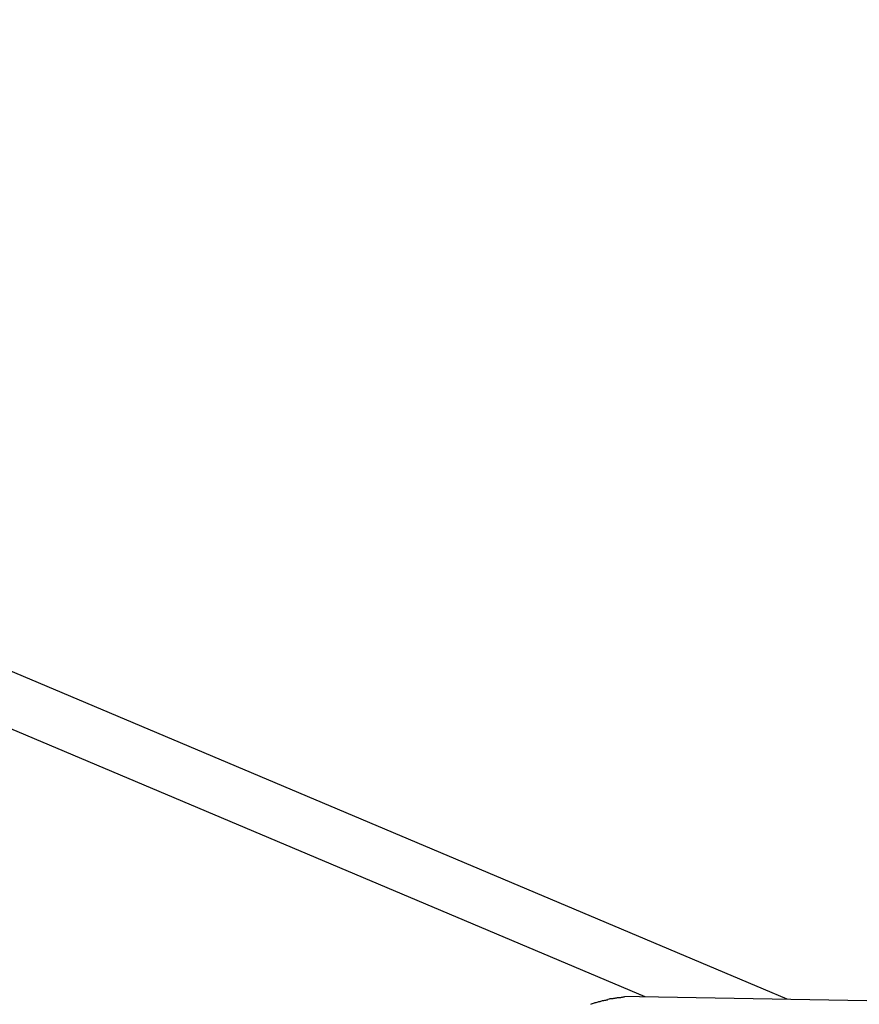
# Model space of a CAD drawing. Extents: x -35.6 to 35.6, y -27.3 to 27.3.
# Drawn here: x -6.7 to -6, y 1 to 1.9 of the extents above; entities that cross this region are included whole.
import ezdxf

# ---------------------------------------------------------------- set-up
doc = ezdxf.new("R2010")
doc.units = 0
doc.layers.get('0').update_dxf_attribs({"linetype": 'CONTINUOUS'})

msp = doc.modelspace()

# ---------------------------------------------------------------- linework, layer by layer
at = {"color": 0}
for points in [[(-6.0649, 1.0298), (-8.8056, 2.1881)], [(-6.0649, 1.0298), (-8.8056, 2.1881)], [(-6.0649, 1.0298), (-8.8056, 2.1881)], [(-6.0649, 1.0298), (-8.8056, 2.1881)], [(-6.0649, 1.0298), (-8.8056, 2.1881)], [(-6.0649, 1.0298), (-8.8056, 2.1881)], [(-6.0649, 1.0298), (-8.8056, 2.1881)], [(-6.0649, 1.0298), (-8.8056, 2.1881)], [(-6.0649, 1.0298), (-8.8056, 2.1881)], [(-6.0649, 1.0298), (-8.8056, 2.1881)], [(-6.0649, 1.0298), (-8.8056, 2.1881)], [(-6.0649, 1.0298), (-8.8056, 2.1881)], [(-6.0649, 1.0298), (-8.8056, 2.1881)], [(-6.0649, 1.0298), (-8.8056, 2.1881)], [(-6.0649, 1.0298), (-8.8056, 2.1881)], [(-6.0649, 1.0298), (-8.8056, 2.1881)], [(-6.0649, 1.0298), (-8.8056, 2.1881)], [(-6.0649, 1.0298), (-8.8056, 2.1881)], [(-6.0649, 1.0298), (-8.8056, 2.1881)], [(-6.0649, 1.0298), (-8.8056, 2.1881)], [(-6.0649, 1.0298), (-8.8056, 2.1881)], [(-8.8065, 2.1397), (-6.1856, 1.032)], [(-8.8065, 2.1397), (-6.1856, 1.032)], [(-8.8065, 2.1397), (-6.1856, 1.032)], [(-8.8065, 2.1397), (-6.1856, 1.032)], [(-8.8065, 2.1397), (-6.1856, 1.032)], [(-8.8065, 2.1397), (-6.1856, 1.032)], [(-8.8065, 2.1397), (-6.1856, 1.032)], [(-8.8065, 2.1397), (-6.1856, 1.032)], [(-8.8065, 2.1397), (-6.1856, 1.032)], [(-8.8065, 2.1397), (-6.1856, 1.032)], [(-8.8065, 2.1397), (-6.1856, 1.032)], [(-8.8065, 2.1397), (-6.1856, 1.032)], [(-8.8065, 2.1397), (-6.1856, 1.032)], [(-8.8065, 2.1397), (-6.1856, 1.032)], [(-8.8065, 2.1397), (-6.1856, 1.032)], [(-8.8065, 2.1397), (-6.1856, 1.032)], [(-8.8065, 2.1397), (-6.1856, 1.032)], [(-8.8065, 2.1397), (-6.1856, 1.032)], [(-8.8065, 2.1397), (-6.1856, 1.032)], [(-8.8065, 2.1397), (-6.1856, 1.032)], [(-8.8065, 2.1397), (-6.1856, 1.032)], [(-6.1902, 1.0321), (-6.2028, 1.0317), (-6.2028, 1.0317), (-6.2034, 1.0314), (-6.2043, 1.0314), (-6.2049, 1.0313), (-6.2058, 1.0313), (-6.2064, 1.031), (-6.2073, 1.031), (-6.2082, 1.031), (-6.2091, 1.031), (-6.2097, 1.0307), (-6.2106, 1.0307), (-6.2112, 1.0304), (-6.2121, 1.0304), (-6.2127, 1.0301), (-6.2136, 1.0301), (-6.2145, 1.03), (-6.2154, 1.03), (-6.2154, 1.03), (-6.216, 1.0297), (-6.2169, 1.0294), (-6.2175, 1.0291), (-6.2184, 1.0291), (-6.219, 1.0288), (-6.2199, 1.0287), (-6.2208, 1.0284), (-6.2217, 1.0284), (-6.2223, 1.0281), (-6.2232, 1.0278), (-6.2239, 1.0275), (-6.2248, 1.0275), (-6.2254, 1.0272), (-6.2263, 1.027), (-6.2272, 1.0267), (-6.2281, 1.0267), (-6.2281, 1.0267), (-6.2287, 1.0264), (-6.2296, 1.0261), (-6.2302, 1.0258), (-6.2311, 1.0255), (-6.2317, 1.0252)], [(-6.1902, 1.0321), (-6.1902, 1.0321)], [(-6.1902, 1.0321), (-5.949, 1.0277)], [(-6.1902, 1.0321), (-5.949, 1.0277)], [(-6.1902, 1.0321), (-5.949, 1.0277)], [(-6.1902, 1.0321), (-5.949, 1.0277)], [(-6.1902, 1.0321), (-5.949, 1.0277)], [(-6.1902, 1.0321), (-5.949, 1.0277)], [(-6.1902, 1.0321), (-5.949, 1.0277)], [(-6.1902, 1.0321), (-5.949, 1.0277)], [(-6.1902, 1.0321), (-5.949, 1.0277)], [(-6.1902, 1.0321), (-5.949, 1.0277)], [(-6.1902, 1.0321), (-5.949, 1.0277)], [(-6.1902, 1.0321), (-5.949, 1.0277)], [(-6.1902, 1.0321), (-5.949, 1.0277)], [(-6.1902, 1.0321), (-5.949, 1.0277)], [(-6.1902, 1.0321), (-5.949, 1.0277)], [(-6.1902, 1.0321), (-5.949, 1.0277)], [(-6.1902, 1.0321), (-5.949, 1.0277)], [(-6.1902, 1.0321), (-5.949, 1.0277)], [(-6.1902, 1.0321), (-5.949, 1.0277)], [(-6.1902, 1.0321), (-5.949, 1.0277)], [(-6.1902, 1.0321), (-5.949, 1.0277)], [(-6.1856, 1.032), (-6.1856, 1.032)], [(-6.0649, 1.0298), (-6.0649, 1.0298)]]:
    msp.add_lwpolyline(points, dxfattribs=at)

doc.saveas('drawing.dxf')
